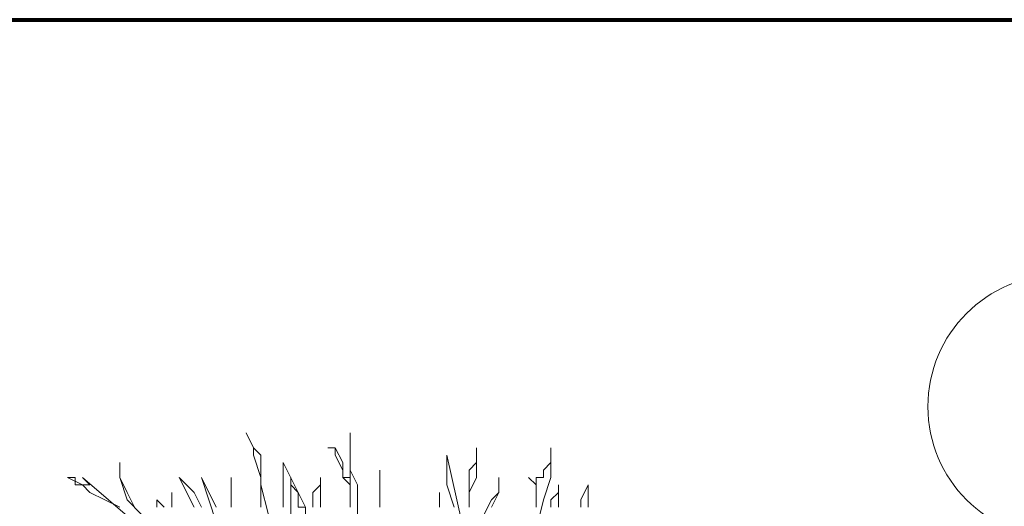
# Model space of a CAD drawing. Units: millimetres. Extents: x 2188 to 2554, y 1756 to 1824.
# Drawn here: x 2300 to 2301, y 1814 to 1815 of the extents above; entities that cross this region are included whole.
import ezdxf

# ---------------------------------------------------------------- set-up
doc = ezdxf.new("R2010")
doc.units = ezdxf.units.MM
for name, color, linetype, lineweight in [('0.05', 132, 'Continuous', 5), ('0.8', 121, 'Continuous', 80), ('COTAS', 240, 'Continuous', 9)]:
    doc.layers.add(name, color=color, linetype=linetype, lineweight=lineweight)

# ---------------------------------------------------------------- blocks, each defined once
blk = doc.blocks.new('arbolin')
at = {"layer": '0.05', "lineweight": 0}
for points in [[(2261.3183, 1935.6236), (2261.3183, 1935.6497), (2261.3183, 1935.6627), (2261.3052, 1935.6366), (2261.3052, 1935.6236)], [(2261.2661, 1935.6236), (2261.2661, 1935.6497), (2261.2661, 1935.6627), (2261.2661, 1935.6497), (2261.2531, 1935.6366), (2261.2531, 1935.6236)], [(2261.227, 1935.5845), (2261.2401, 1935.6366), (2261.2531, 1935.6757), (2261.2531, 1935.7279), (2261.2531, 1935.7149), (2261.2531, 1935.7018), (2261.2401, 1935.6888), (2261.2401, 1935.6757), (2261.2401, 1935.6757), (2261.227, 1935.6757), (2261.227, 1935.6627), (2261.214, 1935.6757), (2261.227, 1935.6627), (2261.227, 1935.6497), (2261.227, 1935.6366), (2261.227, 1935.6236)], [(2261.1227, 1935.5845), (2261.1488, 1935.6366), (2261.1618, 1935.6497), (2261.1618, 1935.6627), (2261.1618, 1935.6757), (2261.1618, 1935.6497), (2261.1488, 1935.6236)], [(2261.1097, 1935.6236), (2261.1097, 1935.6497), (2261.1227, 1935.6757), (2261.1227, 1935.7018), (2261.1227, 1935.7279), (2261.1227, 1935.7149), (2261.1227, 1935.7018), (2261.1097, 1935.6888), (2261.1097, 1935.6757), (2261.1097, 1935.6627), (2261.1097, 1935.6497), (2261.1097, 1935.6236)], [(2261.0967, 1935.5975), (2261.0706, 1935.7149), (2261.0706, 1935.6757), (2261.0706, 1935.6627), (2261.0836, 1935.6236)], [(2261.0575, 1935.6236), (2261.0575, 1935.6366), (2261.0575, 1935.6366), (2261.0575, 1935.6497), (2261.0575, 1935.6366), (2261.0575, 1935.6236)], [(2260.9532, 1935.6236), (2260.9532, 1935.6497), (2260.9532, 1935.6627), (2260.9532, 1935.6888), (2260.9532, 1935.6757), (2260.9532, 1935.6627), (2260.9532, 1935.6366), (2260.9532, 1935.6236)], [(2260.9141, 1935.6106), (2260.9141, 1935.6627), (2260.9011, 1935.6888), (2260.9011, 1935.7149), (2260.9011, 1935.7279), (2260.9011, 1935.7409), (2260.9011, 1935.754), (2260.9011, 1935.7279), (2260.9011, 1935.7018), (2260.9011, 1935.6888), (2260.9011, 1935.6757), (2260.9011, 1935.6627), (2260.9011, 1935.6497), (2260.9011, 1935.6627), (2260.8881, 1935.6757), (2260.8881, 1935.6757), (2260.8881, 1935.6888), (2260.875, 1935.7149), (2260.875, 1935.7279), (2260.862, 1935.7279), (2260.875, 1935.7279), (2260.8881, 1935.7018), (2260.8881, 1935.6757), (2260.9011, 1935.6757), (2260.9011, 1935.6497), (2260.9011, 1935.6236)], [(2260.849, 1935.6236), (2260.849, 1935.6366), (2260.849, 1935.6627), (2260.849, 1935.6757), (2260.849, 1935.6627), (2260.849, 1935.6627), (2260.8359, 1935.6497), (2260.8359, 1935.6236)], [(2260.8229, 1935.6236), (2260.7838, 1935.7018), (2260.7838, 1935.6757), (2260.7838, 1935.6757), (2260.7838, 1935.6497), (2260.7838, 1935.6236)], [(2260.7577, 1935.6106), (2260.7447, 1935.6627), (2260.7447, 1935.6757), (2260.7447, 1935.7149), (2260.7316, 1935.7279), (2260.7186, 1935.754), (2260.7316, 1935.7279), (2260.7316, 1935.7149), (2260.7447, 1935.6757), (2260.7447, 1935.6627), (2260.7447, 1935.6366), (2260.7447, 1935.6236)], [(2260.6925, 1935.6236), (2260.6925, 1935.6497), (2260.6925, 1935.6757), (2260.6925, 1935.6757), (2260.6925, 1935.6757), (2260.6925, 1935.6497), (2260.6925, 1935.6366), (2260.6925, 1935.6236)], [(2260.6664, 1935.6236), (2260.6404, 1935.6757), (2260.6534, 1935.6366), (2260.6664, 1935.5975)], [(2260.6404, 1935.6236), (2260.6273, 1935.6497), (2260.6013, 1935.6757), (2260.6273, 1935.6236)], [(2260.5882, 1935.6236), (2260.5882, 1935.6497), (2260.5882, 1935.6366), (2260.5882, 1935.6366), (2260.5882, 1935.6236)], [(2260.5752, 1935.6236), (2260.5621, 1935.6366), (2260.5621, 1935.6236)], [(2260.5361, 1935.6106), (2260.51, 1935.6366), (2260.497, 1935.6757), (2260.497, 1935.7018), (2260.497, 1935.6757), (2260.51, 1935.6497), (2260.523, 1935.6236)], [(2260.523, 1935.5975), (2260.4318, 1935.6757), (2260.4318, 1935.6757), (2260.4448, 1935.6627), (2260.4448, 1935.6627), (2260.4318, 1935.6627), (2260.4318, 1935.6627), (2260.4187, 1935.6627), (2260.4187, 1935.6757), (2260.4057, 1935.6757), (2260.4318, 1935.6627), (2260.4448, 1935.6497), (2260.4709, 1935.6366), (2260.497, 1935.6236)], [(2260.7968, 1935.6757), (2260.7968, 1935.6757), (2260.7968, 1935.6366), (2260.7968, 1935.6236), (2260.7968, 1935.5584), (2260.7838, 1935.5323), (2260.7838, 1935.5063), (2260.7968, 1935.4672), (2260.7968, 1935.4541), (2260.7968, 1935.4672), (2260.8098, 1935.5063), (2260.8098, 1935.5323), (2260.8229, 1935.5714), (2260.8229, 1935.5845), (2260.8229, 1935.6106), (2260.8229, 1935.6236), (2260.8098, 1935.6236), (2260.8098, 1935.6497), (2260.7968, 1935.6627), (2260.7968, 1935.6757), (2260.7968, 1935.6757)]]:
    blk.add_lwpolyline(points, dxfattribs=at)

msp = doc.modelspace()

# ---------------------------------------------------------------- linework, layer by layer
at = {"layer": '0.8'}
msp.add_line((2299.1298, 1814.8012), (2303.5298, 1814.8012), dxfattribs=at)
at = {"layer": 'COTAS'}
msp.add_circle((2301.431, 1814.1235), 0.2308, dxfattribs=at)

# ---------------------------------------------------------------- block references
at = {"layer": '0.05'}
msp.add_blockref('arbolin', (39.2862, -121.6764), dxfattribs=at)

doc.saveas('drawing.dxf')
